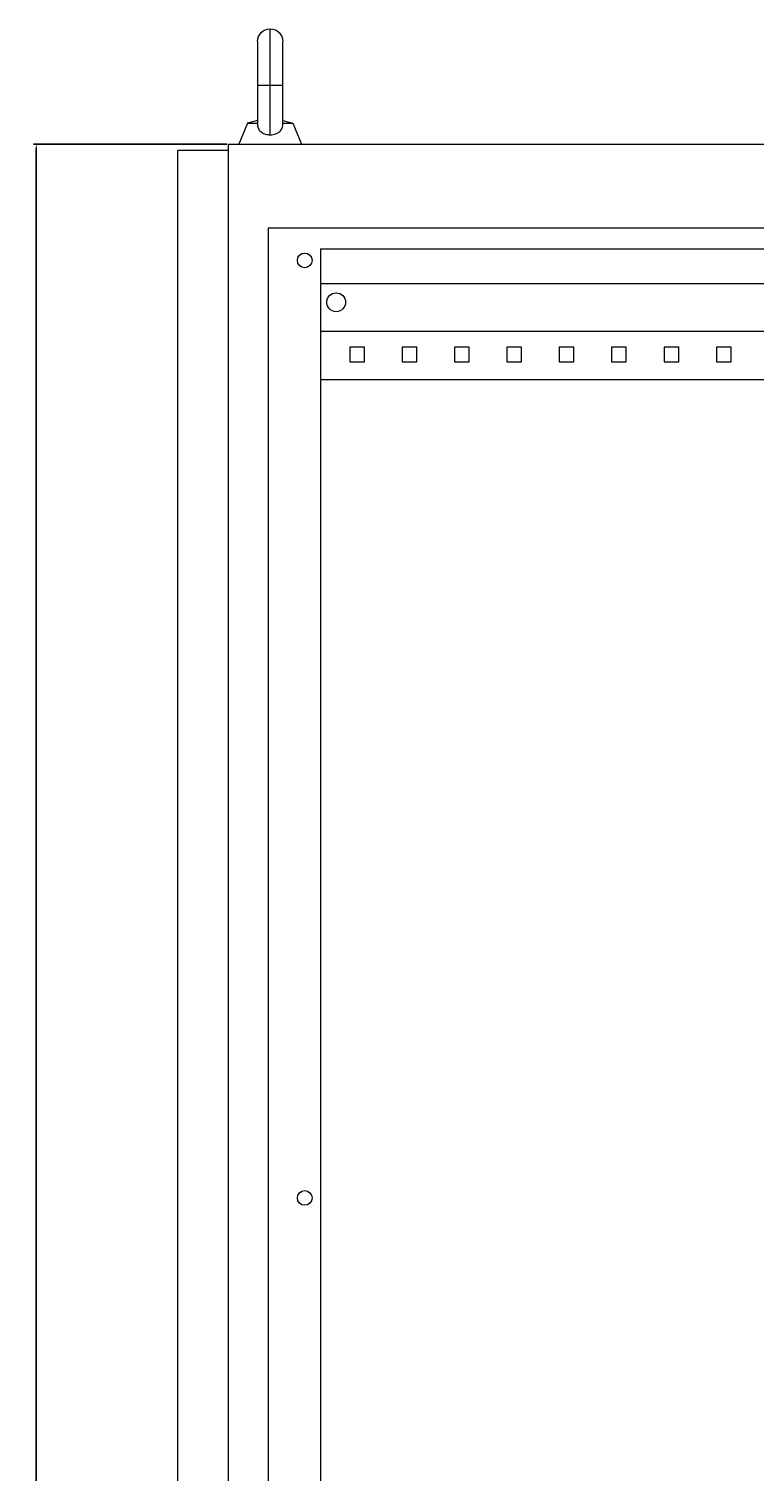
# Model space of a CAD drawing. Units: millimetres. Extents: x -323 to 1111, y -1802 to 952.
# Drawn here: x 413 to 759, y 264 to 952 of the extents above; entities that cross this region are included whole.
import ezdxf

# ---------------------------------------------------------------- set-up
doc = ezdxf.new("R2010")
doc.units = ezdxf.units.MM
doc.styles.get("Standard").update_dxf_attribs({"font": 'arial.ttf'})
doc.dimstyles.new('ISO-25', dxfattribs={"dimtxt": 2.5, "dimasz": 2.5, "dimexe": 1.25, "dimexo": 0.625, "dimtad": 1, "dimtxsty": 'Standard', "dimcen": 2.5, "dimadec": 0, "dimazin": 0, "dimtfac": 1, "dimtmove": 0, "dimatfit": 3, "dimfxl": 1, "dimarcsym": 0})

# ---------------------------------------------------------------- blocks, each defined once
blk = doc.blocks.new('A$C705F2BD4')
at = {"color": 0, "linetype": 'Continuous', "lineweight": 0, "extrusion": (-2.22045e-16, 1, -2.22045e-16)}
for p, q in [((-2274.11, -267.86), (-2274.11, -288.86)), ((-2268.11, -288.86), (-2268.11, -261.86)), ((-2262.11, -288.86), (-2262.11, -267.86)), ((-2268.11, -288.86), (-2274.11, -288.86)), ((-2274.11, -288.86), (-2274.11, -307.64)), ((-2262.11, -288.86), (-2268.11, -288.86)), ((-2268.11, -312.44), (-2268.11, -288.86)), ((-2262.11, -307.64), (-2262.11, -288.86)), ((-2278.93, -306.86), (-2283.11, -316.86)), ((-2274.11, -305.53), (-2278.93, -306.86)), ((-2278.93, -306.86), (-2274.11, -306.86)), ((-2262.11, -305.53), (-2257.29, -306.86)), ((-2262.11, -306.86), (-2257.29, -306.86)), ((-2257.29, -306.86), (-2253.11, -316.86)), ((-2288.11, -319.86), (-2312.11, -319.86)), ((-2312.11, -2114.86), (-2312.11, -319.86)), ((-2288.11, -316.86), (-2288.11, -2117.86)), ((-2288.11, -316.86), (-1715.11, -316.86)), ((-2269.11, -356.86), (-2269.11, -2077.86)), ((-2269.11, -356.86), (-1734.11, -356.86)), ((-2244.11, -366.86), (-1759.11, -366.86)), ((-2244.11, -366.86), (-2244.11, -2067.86)), ((-2244.11, -383.36), (-1759.11, -383.36)), ((-1759.11, -406.36), (-2244.11, -406.36)), ((-2223.11, -413.86), (-2230.11, -413.86)), ((-2230.11, -413.86), (-2230.11, -420.86)), ((-2223.11, -420.86), (-2223.11, -413.86)), ((-2198.11, -413.86), (-2205.11, -413.86)), ((-2205.11, -413.86), (-2205.11, -420.86)), ((-2198.11, -420.86), (-2198.11, -413.86)), ((-2173.11, -413.86), (-2180.11, -413.86)), ((-2180.11, -413.86), (-2180.11, -420.86)), ((-2173.11, -420.86), (-2173.11, -413.86)), ((-2148.11, -413.86), (-2155.11, -413.86)), ((-2155.11, -413.86), (-2155.11, -420.86)), ((-2148.11, -420.86), (-2148.11, -413.86)), ((-2123.11, -413.86), (-2130.11, -413.86)), ((-2130.11, -413.86), (-2130.11, -420.86)), ((-2123.11, -420.86), (-2123.11, -413.86)), ((-2098.11, -413.86), (-2105.11, -413.86)), ((-2105.11, -413.86), (-2105.11, -420.86)), ((-2098.11, -420.86), (-2098.11, -413.86)), ((-2073.11, -413.86), (-2080.11, -413.86)), ((-2080.11, -413.86), (-2080.11, -420.86)), ((-2073.11, -420.86), (-2073.11, -413.86)), ((-2048.11, -413.86), (-2055.11, -413.86)), ((-2055.11, -413.86), (-2055.11, -420.86)), ((-2048.11, -420.86), (-2048.11, -413.86)), ((-2230.11, -420.86), (-2223.11, -420.86)), ((-2205.11, -420.86), (-2198.11, -420.86)), ((-2180.11, -420.86), (-2173.11, -420.86)), ((-2155.11, -420.86), (-2148.11, -420.86)), ((-2130.11, -420.86), (-2123.11, -420.86)), ((-2105.11, -420.86), (-2098.11, -420.86)), ((-2080.11, -420.86), (-2073.11, -420.86)), ((-2055.11, -420.86), (-2048.11, -420.86)), ((-1759.11, -429.36), (-2244.11, -429.36))]:
    blk.add_line(p, q, dxfattribs=at)
at = {"color": 0, "linetype": 'Continuous', "lineweight": 0, "extrusion": (4.93038e-32, -2.22045e-16, -1)}
for centre, radius, start, end in [((2268.11, -267.86), 6, 0, 90), ((2268.11, -267.86), 6, 90, 180), ((2251.61, -372.36), 3.5, 0, 180), ((2251.61, -372.36), 3.5, 180, 0), ((2236.61, -392.36), 4.5, 0, 180), ((2236.61, -392.36), 4.5, 180, 0), ((2251.61, -819.86), 3.5, 0, 180), ((2251.61, -819.86), 3.5, 180, 0)]:
    blk.add_arc(centre, radius, start, end, dxfattribs=at)
at = {"color": 0, "linetype": 'Continuous', "lineweight": 0}
for points, knots in [([(-2274.11, -307.64), (-2274.11, -307.74), (-2274.11, -307.84), (-2274.06, -308.6), (-2273.88, -309.21), (-2273.24, -310.34), (-2272.78, -310.84), (-2271.65, -311.64), (-2271, -311.94), (-2269.6, -312.34), (-2268.86, -312.44), (-2268.11, -312.44)], [-0.9631798, -0.9631798, -0.9631798, -0.9631798, -0.928783, -0.928783, -0.7001998, -0.7001998, -0.4573932, -0.4573932, -0.2250021, -0.2250021, 0, 0, 0, 0]), ([(-2268.11, -312.44), (-2267.63, -312.44), (-2267.15, -312.4), (-2266.21, -312.23), (-2265.76, -312.11), (-2264.63, -311.68), (-2264.01, -311.3), (-2263.03, -310.39), (-2262.66, -309.87), (-2262.22, -308.78), (-2262.11, -308.23), (-2262.11, -307.64)], [-3.919073, -3.919073, -3.919073, -3.919073, -3.7744114, -3.7744114, -3.6294617, -3.6294617, -3.3907527, -3.3907527, -3.1652625, -3.1652625, -2.9727253, -2.9727253, -2.9727253, -2.9727253])]:
    blk.add_open_spline(points, degree=3, knots=knots, dxfattribs=at)
blk = doc.blocks.new('*D6')
at = {"color": 0, "lineweight": -2, "transparency": 16777216}
for p, q in [((507.2, 896.93), (414.93, 896.93)), ((416.18, 894.43), (416.18, -971.57)), ((507.2, -974.07), (414.93, -974.07))]:
    blk.add_line(p, q, dxfattribs=at)
at = {"color": 0, "transparency": 16777216}
for points in [[(415.76, 894.43), (416.6, 894.43), (416.18, 896.93)], [(415.76, -971.57), (416.6, -971.57), (416.18, -974.07)]]:
    blk.add_solid(points, dxfattribs=at)
at = {"layer": 'Defpoints', "color": 0, "transparency": 16777216}
for p in [(507.83, 896.93), (416.18, -974.07), (507.83, -974.07)]:
    blk.add_point(p, dxfattribs=at)
at = {"color": 0, "transparency": 16777216, "insert": (414.28, -38.57), "char_height": 2.5, "attachment_point": 5, "rotation": 90}
blk.add_mtext('1871', dxfattribs=at)

msp = doc.modelspace()

# ---------------------------------------------------------------- block references
msp.add_blockref('A$C705F2BD4', (2795.936, 1213.789))

# ---------------------------------------------------------------- dimensions: what is measured, and where the dimension line sits
at = {"color": 8}
dim = msp.add_linear_dim(base=(416.18, -974.073), p1=(507.827, 896.927), p2=(507.827, -974.073), angle=90, dimstyle='ISO-25', dxfattribs=at)
dim.commit()
dim.dimension.update_dxf_attribs({"geometry": '*D6', "text_midpoint": (414.278, -38.573)})

doc.saveas('drawing.dxf')
